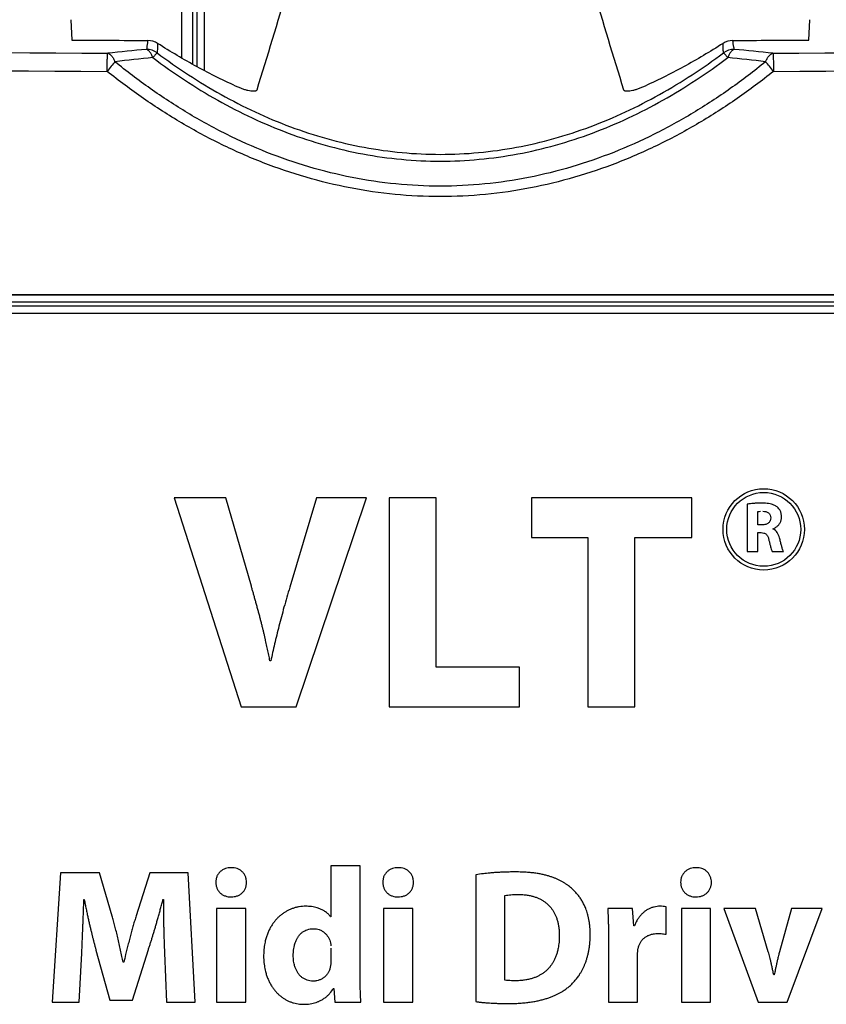
# Model space of a CAD drawing. Units: millimetres. Extents: x 0 to 1189, y 0 to 841.
# Drawn here: x 274 to 284, y 238 to 251 of the extents above; entities that cross this region are included whole.
import ezdxf

# ---------------------------------------------------------------- set-up
doc = ezdxf.new("R2010")
doc.units = ezdxf.units.MM
doc.header["$LTSCALE"] = 65.395
doc.layers.get('0').update_dxf_attribs({"linetype": 'CONTINUOUS'})
doc.layers.add('ROUNDS', color=7, linetype='CONTINUOUS')

msp = doc.modelspace()

# ---------------------------------------------------------------- linework, layer by layer
at = {"color": 9, "linetype": 'CONTINUOUS'}
for p, q in [((275.6962, 250.6548), (275.6962, 251.6003)), ((275.8462, 250.5694), (275.8462, 251.6003)), ((275.903, 250.5382), (275.903, 251.6011)), ((276.0029, 250.4845), (276.0029, 251.6003)), ((294.3169, 247.4503), (264.0703, 247.4503)), ((264.0561, 247.3039), (294.331, 247.3039)), ((294.3275, 247.3504), (264.0597, 247.3504)), ((264.0668, 247.2039), (294.3204, 247.2039))]:
    msp.add_line(p, q, dxfattribs=at)
at = {"color": 7, "linetype": 'CONTINUOUS'}
for p, q in [((264.0685, 247.4521), (294.3186, 247.4521)), ((264.0685, 247.2021), (294.3186, 247.2021)), ((276.2935, 244.7021), (275.5936, 244.7021)), ((275.5936, 244.7021), (276.4989, 241.8771)), ((276.6372, 243.5076), (276.2935, 244.7021)), ((277.5174, 244.7021), (277.157, 243.495)), ((277.245, 241.8771), (278.1964, 244.7021)), ((278.1964, 244.7021), (277.5174, 244.7021)), ((278.5024, 244.7021), (278.5024, 241.8771)), ((279.1395, 244.7021), (278.5024, 244.7021)), ((279.1395, 242.4136), (279.1395, 244.7021)), ((280.4263, 244.7021), (280.4263, 244.1656)), ((282.5974, 244.7021), (280.4263, 244.7021)), ((282.5974, 244.1656), (282.5974, 244.7021)), ((283.3436, 244.6175), (283.3436, 243.9771)), ((283.4892, 244.3388), (283.4892, 244.5172)), ((283.5471, 244.3388), (283.4892, 244.3388)), ((280.4263, 244.1656), (281.1891, 244.1656)), ((281.1891, 244.1656), (281.1891, 241.8771)), ((281.8262, 241.8771), (281.8262, 244.1656)), ((281.8262, 244.1656), (282.5974, 244.1656)), ((283.4892, 243.9771), (283.4892, 244.2327)), ((283.4892, 244.2327), (283.5326, 244.2327)), ((283.6956, 244.2819), (283.6956, 244.2899)), ((283.3436, 243.9771), (283.4892, 243.9771)), ((283.684, 243.9771), (283.8345, 243.9771)), ((276.9013, 242.4975), (276.8887, 242.4975)), ((280.2628, 242.4136), (279.1395, 242.4136)), ((280.2628, 241.8771), (280.2628, 242.4136)), ((276.4989, 241.8771), (277.245, 241.8771)), ((278.5024, 241.8771), (280.2628, 241.8771)), ((281.1891, 241.8771), (281.8262, 241.8771)), ((274.0552, 239.6271), (273.9436, 237.8771)), ((274.5823, 239.6271), (274.0552, 239.6271)), ((274.7537, 239.0429), (274.5823, 239.6271)), ((275.2626, 239.6271), (275.0782, 239.0455)), ((275.7819, 239.6271), (275.2626, 239.6271)), ((275.8753, 237.8771), (275.7819, 239.6271)), ((277.7136, 239.7232), (277.7136, 239.0325)), ((278.1083, 239.7232), (277.7136, 239.7232)), ((278.1083, 238.2562), (278.1083, 239.7232)), ((279.6739, 239.6012), (279.6739, 237.8849)), ((274.372, 239.2662), (274.3772, 239.2662)), ((275.4417, 239.2662), (275.4469, 239.2662)), ((276.3609, 239.3026), (276.3635, 239.3026)), ((278.6198, 239.3026), (278.6224, 239.3026)), ((280.0686, 238.1757), (280.0686, 239.3207)), ((282.6494, 239.3026), (282.652, 239.3026)), ((276.1661, 239.1468), (276.1661, 237.8771)), ((276.5608, 239.1468), (276.1661, 239.1468)), ((276.5608, 237.8771), (276.5608, 239.1468)), ((278.425, 239.1468), (278.425, 237.8771)), ((278.8197, 239.1468), (278.425, 239.1468)), ((278.8197, 237.8771), (278.8197, 239.1468)), ((281.7952, 239.1468), (281.4577, 239.1468)), ((281.8108, 238.9105), (281.7952, 239.1468)), ((282.247, 238.7963), (282.247, 239.1676)), ((282.4547, 239.1468), (282.4547, 237.8771)), ((282.8494, 239.1468), (282.4547, 239.1468)), ((282.8494, 237.8771), (282.8494, 239.1468)), ((283.4595, 239.1468), (283.0311, 239.1468)), ((283.0311, 239.1468), (283.4933, 237.8771)), ((283.6309, 238.5574), (283.4595, 239.1468)), ((283.9451, 239.1468), (283.7815, 238.5574)), ((283.8879, 237.8771), (284.3605, 239.1468)), ((284.3605, 239.1468), (283.9451, 239.1468)), ((277.7136, 239.0325), (277.7084, 239.0325)), ((281.8212, 238.9105), (281.8108, 238.9105)), ((281.4681, 238.7288), (281.4681, 237.8771)), ((274.5356, 238.5834), (274.7225, 237.9057)), ((275.0315, 237.9057), (275.2444, 238.5885)), ((277.7136, 238.6067), (277.7136, 238.4406)), ((274.3097, 237.8771), (274.3434, 238.5418)), ((275.4625, 238.547), (275.4911, 237.8771)), ((281.8627, 237.8771), (281.8627, 238.5184)), ((274.9121, 238.4172), (274.9017, 238.4172)), ((283.7114, 238.2484), (283.7036, 238.2484)), ((277.7448, 238.0615), (277.7526, 238.0615)), ((277.7526, 238.0615), (277.7681, 237.8771)), ((274.7225, 237.9057), (275.0315, 237.9057)), ((273.9436, 237.8771), (274.3097, 237.8771)), ((275.4911, 237.8771), (275.8753, 237.8771)), ((276.1661, 237.8771), (276.5608, 237.8771)), ((277.7681, 237.8771), (278.1187, 237.8771)), ((278.425, 237.8771), (278.8197, 237.8771)), ((281.4681, 237.8771), (281.8627, 237.8771)), ((282.4547, 237.8771), (282.8494, 237.8771)), ((283.4933, 237.8771), (283.8879, 237.8771))]:
    msp.add_line(p, q, dxfattribs=at)
for radius in [0.55, 0.5]:
    msp.add_circle((283.5686, 244.2771), radius, dxfattribs=at)
for points, knots in [([(283.5394, 244.6319), (283.5198, 244.6319), (283.4831, 244.6313), (283.4329, 244.6285), (283.3871, 244.6242), (283.3585, 244.6202), (283.3436, 244.6175)], [0, 0, 0, 0, 0.2989988, 0.5596399, 0.7678065, 1, 1, 1, 1]), ([(283.7499, 244.5803), (283.74, 244.5882), (283.7159, 244.6033), (283.6764, 244.6178), (283.6347, 244.6263), (283.5895, 244.6311), (283.5577, 244.6319), (283.5394, 244.6319)], [0, 0, 0, 0, 0.1729088, 0.382774, 0.5679267, 0.7508063, 1, 1, 1, 1]), ([(283.8103, 244.4439), (283.8103, 244.458), (283.808, 244.4858), (283.7927, 244.5352), (283.7683, 244.5656), (283.7499, 244.5803)], [0, 0, 0, 0, 0.2746706, 0.5406809, 1, 1, 1, 1]), ([(283.6638, 244.4323), (283.6638, 244.4195), (283.6592, 244.3935), (283.6339, 244.3609), (283.5939, 244.342), (283.5633, 244.3388), (283.5471, 244.3388)], [0, 0, 0, 0, 0.2288695, 0.4566471, 0.7099742, 1, 1, 1, 1]), ([(283.5557, 244.522), (283.5699, 244.522), (283.5975, 244.5194), (283.6475, 244.4989), (283.6637, 244.4569), (283.6638, 244.4323)], [0, 0, 0, 0, 0.2714, 0.5283012, 1, 1, 1, 1]), ([(283.6956, 244.2848), (283.7093, 244.2897), (283.7339, 244.3026), (283.7661, 244.3298), (283.791, 244.3631), (283.8069, 244.4024), (283.8103, 244.43), (283.8103, 244.4439)], [0, 0, 0, 0, 0.2093666, 0.3960191, 0.6035388, 0.8006498, 1, 1, 1, 1]), ([(283.5326, 244.2327), (283.5455, 244.2325), (283.5716, 244.2308), (283.6089, 244.2102), (283.629, 244.1711), (283.6366, 244.143), (283.6399, 244.1286)], [0, 0, 0, 0, 0.2329735, 0.4686977, 0.7327942, 1, 1, 1, 1]), ([(283.7823, 244.1613), (283.7788, 244.174), (283.7706, 244.1995), (283.7484, 244.2455), (283.7182, 244.2727), (283.6956, 244.2819)], [0, 0, 0, 0, 0.2586061, 0.5223633, 1, 1, 1, 1]), ([(283.8345, 243.9771), (283.8279, 243.9902), (283.8202, 244.0184), (283.8079, 244.0628), (283.7958, 244.1106), (283.787, 244.1443), (283.7823, 244.1613)], [0, 0, 0, 0, 0.2286367, 0.4537527, 0.7243253, 1, 1, 1, 1]), ([(283.6399, 244.1286), (283.6431, 244.114), (283.65, 244.0849), (283.6637, 244.0342), (283.6739, 243.9975), (283.684, 243.9771)], [0, 0, 0, 0, 0.2836561, 0.5681901, 1, 1, 1, 1]), ([(276.8887, 242.4975), (276.8862, 242.5105), (276.8812, 242.5365), (276.8735, 242.5755), (276.8655, 242.6146), (276.8573, 242.6537), (276.8488, 242.6932), (276.84, 242.7332), (276.8308, 242.7742), (276.8211, 242.8163), (276.8108, 242.8598), (276.8, 242.9049), (276.7885, 242.9518), (276.7762, 243.0005), (276.7633, 243.0508), (276.7499, 243.1022), (276.736, 243.1544), (276.7218, 243.2071), (276.7073, 243.2596), (276.6929, 243.3117), (276.6785, 243.3628), (276.6645, 243.4124), (276.6508, 243.4605), (276.6417, 243.492), (276.6372, 243.5076)], [0, 0, 0, 0, 0.0381335, 0.0764024, 0.1147103, 0.152935, 0.19152, 0.2309577, 0.2711716, 0.3125475, 0.3554574, 0.3999151, 0.4460981, 0.4944829, 0.5446187, 0.5956163, 0.6477224, 0.7003032, 0.7526019, 0.8047922, 0.8560165, 0.9054312, 0.9534137, 1, 1, 1, 1]), ([(277.157, 243.495), (277.1433, 243.4491), (277.1168, 243.3588), (277.079, 243.2249), (277.0437, 243.095), (277.0108, 242.9689), (276.9803, 242.8463), (276.9519, 242.7271), (276.9256, 242.6113), (276.9092, 242.535), (276.9013, 242.4975)], [0, 0, 0, 0, 0.1394061, 0.2743351, 0.4049526, 0.5314587, 0.6540321, 0.7728528, 0.8881212, 1, 1, 1, 1]), ([(276.3661, 239.6972), (276.352, 239.6972), (276.3252, 239.6952), (276.2855, 239.6856), (276.2488, 239.6691), (276.2162, 239.6452), (276.1901, 239.6158), (276.1707, 239.5813), (276.1584, 239.5422), (276.1558, 239.5143), (276.1557, 239.4999)], [0, 0, 0, 0, 0.1304476, 0.2484955, 0.3787617, 0.501512, 0.6211146, 0.7414977, 0.8664638, 1, 1, 1, 1]), ([(276.5725, 239.4999), (276.5723, 239.5127), (276.5699, 239.5398), (276.5587, 239.5789), (276.5396, 239.6148), (276.514, 239.6448), (276.4821, 239.6689), (276.4334, 239.6914), (276.3926, 239.6972), (276.3661, 239.6972)], [0, 0, 0, 0, 0.1208064, 0.2541197, 0.3789248, 0.4998374, 0.6219054, 0.7508846, 1, 1, 1, 1]), ([(278.625, 239.6972), (278.6109, 239.6972), (278.5841, 239.6952), (278.5444, 239.6856), (278.5077, 239.6691), (278.4751, 239.6452), (278.449, 239.6158), (278.4296, 239.5814), (278.4173, 239.5422), (278.4147, 239.5143), (278.4146, 239.4999)], [0, 0, 0, 0, 0.1304334, 0.2484695, 0.3787264, 0.5014728, 0.6210772, 0.7414676, 0.8664463, 1, 1, 1, 1]), ([(278.8314, 239.4999), (278.8312, 239.5127), (278.8288, 239.5398), (278.8176, 239.5789), (278.7985, 239.6148), (278.7729, 239.6449), (278.741, 239.6689), (278.6923, 239.6914), (278.6515, 239.6972), (278.625, 239.6972)], [0, 0, 0, 0, 0.1208183, 0.2541422, 0.3789536, 0.4998684, 0.6219344, 0.7509071, 1, 1, 1, 1]), ([(280.2062, 239.6401), (280.1848, 239.6401), (280.1426, 239.6398), (280.0807, 239.6385), (280.0215, 239.6363), (279.9654, 239.6334), (279.9128, 239.6299), (279.8639, 239.6259), (279.8189, 239.6215), (279.7558, 239.6142), (279.7079, 239.6073), (279.6739, 239.6012)], [0, 0, 0, 0, 0.1203468, 0.2365188, 0.3477305, 0.453123, 0.5519036, 0.6436733, 0.7283545, 0.8060321, 1, 1, 1, 1]), ([(280.9257, 239.4536), (280.9154, 239.4612), (280.8946, 239.476), (280.8623, 239.4967), (280.8288, 239.5159), (280.7938, 239.5337), (280.7571, 239.5503), (280.7181, 239.5657), (280.6765, 239.58), (280.6317, 239.5931), (280.5831, 239.605), (280.53, 239.6155), (280.4713, 239.6246), (280.4058, 239.632), (280.3464, 239.6363), (280.2943, 239.6387), (280.2512, 239.6399), (280.2215, 239.6401), (280.2062, 239.6401)], [0, 0, 0, 0, 0.050769, 0.1012699, 0.1520689, 0.2037251, 0.2568137, 0.3119484, 0.3698067, 0.431158, 0.4968993, 0.5681005, 0.6460633, 0.7324127, 0.8291845, 0.8823073, 0.9391153, 1, 1, 1, 1]), ([(282.6546, 239.6972), (282.6406, 239.6972), (282.6138, 239.6952), (282.574, 239.6856), (282.5374, 239.6691), (282.5048, 239.6452), (282.4787, 239.6158), (282.4593, 239.5813), (282.447, 239.5422), (282.4443, 239.5143), (282.4443, 239.4999)], [0, 0, 0, 0, 0.1304541, 0.2485051, 0.378772, 0.5015211, 0.6211215, 0.7415022, 0.866466, 1, 1, 1, 1]), ([(282.8611, 239.4999), (282.8609, 239.5127), (282.8584, 239.5398), (282.8473, 239.5789), (282.8282, 239.6148), (282.8025, 239.6448), (282.7707, 239.6689), (282.722, 239.6914), (282.6812, 239.6972), (282.6546, 239.6972)], [0, 0, 0, 0, 0.1207938, 0.2540966, 0.3788964, 0.4998086, 0.6218804, 0.7508668, 1, 1, 1, 1]), ([(276.1557, 239.4999), (276.1558, 239.4856), (276.1585, 239.4577), (276.1707, 239.4183), (276.1902, 239.3835), (276.2162, 239.354), (276.2483, 239.3302), (276.2959, 239.3084), (276.3355, 239.3026), (276.3609, 239.3026)], [0, 0, 0, 0, 0.1349453, 0.2629065, 0.3864623, 0.5083079, 0.6316003, 0.7602494, 1, 1, 1, 1]), ([(276.3635, 239.3026), (276.3776, 239.3026), (276.4045, 239.3046), (276.4444, 239.3143), (276.481, 239.3309), (276.5134, 239.3548), (276.5393, 239.3843), (276.5584, 239.4188), (276.5703, 239.4579), (276.5727, 239.4857), (276.5725, 239.4999)], [0, 0, 0, 0, 0.1317578, 0.2501505, 0.3802867, 0.502835, 0.6224093, 0.742876, 0.8676522, 1, 1, 1, 1]), ([(278.4146, 239.4999), (278.4147, 239.4856), (278.4174, 239.4576), (278.4296, 239.4183), (278.4491, 239.3835), (278.4751, 239.354), (278.5072, 239.3302), (278.5548, 239.3084), (278.5944, 239.3026), (278.6198, 239.3026)], [0, 0, 0, 0, 0.1349632, 0.2629377, 0.3865011, 0.5083481, 0.6316362, 0.7602756, 1, 1, 1, 1]), ([(278.6224, 239.3026), (278.6365, 239.3026), (278.6634, 239.3046), (278.7033, 239.3143), (278.7399, 239.3309), (278.7723, 239.3548), (278.7982, 239.3843), (278.8173, 239.4188), (278.8292, 239.4579), (278.8316, 239.4857), (278.8314, 239.4999)], [0, 0, 0, 0, 0.1317439, 0.2501271, 0.3802567, 0.5028032, 0.6223798, 0.7428529, 0.8676391, 1, 1, 1, 1]), ([(282.4443, 239.4999), (282.4443, 239.4856), (282.447, 239.4577), (282.4593, 239.4183), (282.4788, 239.3835), (282.5048, 239.354), (282.5368, 239.3302), (282.5845, 239.3084), (282.624, 239.3026), (282.6494, 239.3026)], [0, 0, 0, 0, 0.1349427, 0.2629015, 0.386455, 0.5082987, 0.6315904, 0.7602405, 1, 1, 1, 1]), ([(282.652, 239.3026), (282.6662, 239.3026), (282.6931, 239.3046), (282.733, 239.3143), (282.7696, 239.3309), (282.8019, 239.3548), (282.8278, 239.3843), (282.847, 239.4188), (282.8588, 239.4579), (282.8612, 239.4857), (282.8611, 239.4999)], [0, 0, 0, 0, 0.1317668, 0.2501674, 0.3803106, 0.5028626, 0.6224364, 0.7428982, 0.8676651, 1, 1, 1, 1]), ([(281.2214, 238.7937), (281.2214, 238.8116), (281.2207, 238.8463), (281.2174, 238.8968), (281.2121, 238.9443), (281.205, 238.989), (281.1962, 239.0313), (281.1859, 239.0713), (281.1742, 239.1093), (281.1589, 239.1511), (281.1393, 239.1962), (281.114, 239.2439), (281.0858, 239.2887), (281.0545, 239.3308), (281.02, 239.3704), (280.9777, 239.4122), (280.9452, 239.439), (280.9257, 239.4536)], [0, 0, 0, 0, 0.0714357, 0.1385852, 0.2019809, 0.2621027, 0.319383, 0.3742145, 0.4269557, 0.4779364, 0.5517595, 0.6232549, 0.6933011, 0.7627265, 0.8323384, 0.9029359, 1, 1, 1, 1]), ([(274.3434, 238.5418), (274.3445, 238.564), (274.3466, 238.6085), (274.3495, 238.6753), (274.3525, 238.7443), (274.355, 238.8052), (274.3572, 238.8593), (274.359, 238.906), (274.361, 238.9575), (274.3631, 239.0136), (274.3653, 239.0738), (274.3676, 239.1367), (274.3698, 239.2012), (274.3713, 239.2445), (274.372, 239.2662)], [0, 0, 0, 0, 0.092117, 0.1843032, 0.2764751, 0.3781609, 0.4363227, 0.5006062, 0.5715858, 0.649458, 0.7330837, 0.8206024, 0.9101575, 1, 1, 1, 1]), ([(274.3772, 239.2662), (274.3813, 239.2448), (274.3895, 239.2025), (274.4022, 239.1402), (274.4148, 239.0802), (274.4273, 239.0229), (274.4394, 238.9686), (274.451, 238.9178), (274.4621, 238.8705), (274.4727, 238.8266), (274.4829, 238.7851), (274.493, 238.7446), (274.5033, 238.7042), (274.5138, 238.6638), (274.5246, 238.6235), (274.5319, 238.5967), (274.5356, 238.5834)], [0, 0, 0, 0, 0.0934094, 0.1842563, 0.2719472, 0.3558435, 0.4353198, 0.5098681, 0.5789626, 0.6428092, 0.7030638, 0.7621177, 0.8214682, 0.8811093, 0.9407122, 1, 1, 1, 1]), ([(275.2444, 238.5885), (275.2494, 238.6039), (275.2595, 238.6348), (275.2743, 238.6812), (275.2889, 238.7277), (275.3032, 238.774), (275.3173, 238.8204), (275.3315, 238.8679), (275.3461, 238.9177), (275.3614, 238.9705), (275.3773, 239.0265), (275.3937, 239.0853), (275.4101, 239.1456), (275.4262, 239.2061), (275.4366, 239.2463), (275.4417, 239.2662)], [0, 0, 0, 0, 0.0687092, 0.1379253, 0.2071553, 0.2757741, 0.3439317, 0.4133387, 0.486376, 0.5642569, 0.6470264, 0.7340209, 0.8234427, 0.9128348, 1, 1, 1, 1]), ([(275.4469, 239.2662), (275.4469, 239.2423), (275.447, 239.1963), (275.4475, 239.1298), (275.4481, 239.0682), (275.449, 239.0104), (275.4499, 238.9556), (275.451, 238.9033), (275.4522, 238.8538), (275.4534, 238.8071), (275.4547, 238.7627), (275.456, 238.7194), (275.4575, 238.6764), (275.459, 238.6332), (275.4607, 238.5901), (275.4619, 238.5613), (275.4625, 238.547)], [0, 0, 0, 0, 0.0998747, 0.1918167, 0.2770709, 0.3569719, 0.4328456, 0.5056281, 0.5748115, 0.6394794, 0.700459, 0.7600675, 0.8198937, 0.8800504, 0.9401808, 1, 1, 1, 1]), ([(280.0686, 239.3207), (280.0813, 239.3237), (280.1079, 239.3282), (280.1498, 239.3328), (280.1967, 239.3357), (280.2298, 239.3363), (280.2477, 239.3363)], [0, 0, 0, 0, 0.2181245, 0.447864, 0.7015137, 1, 1, 1, 1]), ([(280.2477, 239.3363), (280.2619, 239.3363), (280.2892, 239.3357), (280.3348, 239.3324), (280.3828, 239.326), (280.4324, 239.3153), (280.4774, 239.3019), (280.5184, 239.2859), (280.5557, 239.2676), (280.5898, 239.2472), (280.6244, 239.2222), (280.6589, 239.1914), (280.6896, 239.1569), (280.7146, 239.1225), (280.7349, 239.0885), (280.7531, 239.0514), (280.769, 239.0107), (280.7824, 238.9658), (280.793, 238.9163), (280.7995, 238.8682), (280.8027, 238.8225), (280.8034, 238.7949), (280.8034, 238.7807)], [0, 0, 0, 0, 0.0474147, 0.091788, 0.1533476, 0.209805, 0.2620673, 0.3109436, 0.3571674, 0.4014037, 0.4442707, 0.5002864, 0.5562376, 0.5989752, 0.6430216, 0.6890106, 0.7376331, 0.7896643, 0.8459787, 0.907584, 0.952165, 1, 1, 1, 1]), ([(277.3735, 239.1753), (277.3586, 239.1753), (277.3291, 239.1742), (277.2853, 239.1688), (277.2424, 239.16), (277.2007, 239.1478), (277.1603, 239.1322), (277.1212, 239.1134), (277.0836, 239.0913), (277.0476, 239.066), (277.0134, 239.0376), (276.9811, 239.0059), (276.9508, 238.9711), (276.9227, 238.933), (276.897, 238.8916), (276.8739, 238.8468), (276.8535, 238.7985), (276.836, 238.7466), (276.8236, 238.6975), (276.815, 238.652), (276.8093, 238.6109), (276.8047, 238.5602), (276.8035, 238.523), (276.8036, 238.5003)], [0, 0, 0, 0, 0.0451199, 0.0896816, 0.1338379, 0.1777356, 0.2215238, 0.2653513, 0.3093758, 0.3537609, 0.3986844, 0.4443369, 0.4909276, 0.5386862, 0.5878653, 0.6387463, 0.6916395, 0.7468934, 0.8048939, 0.8453044, 0.8872688, 0.9309391, 1, 1, 1, 1]), ([(277.7084, 239.0325), (277.7011, 239.0435), (277.6839, 239.0651), (277.6516, 239.0946), (277.6144, 239.1193), (277.573, 239.1395), (277.5325, 239.1539), (277.4911, 239.1643), (277.4391, 239.173), (277.3993, 239.1753), (277.3735, 239.1753)], [0, 0, 0, 0, 0.1042955, 0.2181468, 0.3448213, 0.4576367, 0.5824096, 0.6848184, 0.7955036, 1, 1, 1, 1]), ([(281.4577, 239.1468), (281.4587, 239.1318), (281.4607, 239.1018), (281.4629, 239.0567), (281.4647, 239.0092), (281.4661, 238.9559), (281.4672, 238.8958), (281.4679, 238.819), (281.4681, 238.7629), (281.4681, 238.7288)], [0, 0, 0, 0, 0.1077067, 0.2155087, 0.3240065, 0.4487015, 0.5975855, 0.7552419, 1, 1, 1, 1]), ([(282.1639, 239.1753), (282.1511, 239.1753), (282.1248, 239.1737), (282.0853, 239.1663), (282.0457, 239.1538), (282.0072, 239.1364), (281.9705, 239.1143), (281.9362, 239.0876), (281.9046, 239.0564), (281.8761, 239.0207), (281.8462, 238.9727), (281.8296, 238.9346), (281.8212, 238.9105)], [0, 0, 0, 0, 0.0830932, 0.1704227, 0.2604293, 0.3519719, 0.4445167, 0.5381493, 0.6334981, 0.7316503, 0.834101, 1, 1, 1, 1]), ([(282.247, 239.1676), (282.2343, 239.1699), (282.2067, 239.1745), (282.1788, 239.1753), (282.1639, 239.1753)], [0, 0, 0, 0, 0.4648919, 1, 1, 1, 1]), ([(274.9017, 238.4172), (274.8966, 238.4441), (274.8859, 238.4987), (274.8688, 238.5816), (274.8505, 238.6655), (274.8313, 238.7488), (274.8116, 238.8297), (274.7919, 238.9063), (274.7727, 238.9769), (274.7599, 239.0218), (274.7537, 239.0429)], [0, 0, 0, 0, 0.1275522, 0.2598911, 0.3944705, 0.5282881, 0.6585688, 0.7825415, 0.8972036, 1, 1, 1, 1]), ([(275.0782, 239.0455), (275.0717, 239.0242), (275.0589, 238.9816), (275.04, 238.9164), (275.0211, 238.8489), (275.0018, 238.7783), (274.9859, 238.7177), (274.9731, 238.6683), (274.9637, 238.6312), (274.9516, 238.5827), (274.9341, 238.5115), (274.9202, 238.4524), (274.9121, 238.4172)], [0, 0, 0, 0, 0.1027682, 0.2053934, 0.3131964, 0.4262901, 0.5432595, 0.6024558, 0.6615034, 0.7199332, 0.8332686, 1, 1, 1, 1]), ([(277.2047, 238.5107), (277.2047, 238.5268), (277.2058, 238.5579), (277.211, 238.6023), (277.2197, 238.6462), (277.2324, 238.6886), (277.2496, 238.7285), (277.2706, 238.7645), (277.2958, 238.7964), (277.3257, 238.8237), (277.3583, 238.8447), (277.3942, 238.8599), (277.4342, 238.8695), (277.4625, 238.8716), (277.4773, 238.8716)], [0, 0, 0, 0, 0.0955407, 0.1833962, 0.2636253, 0.3595003, 0.4442891, 0.5200227, 0.6051137, 0.6832496, 0.7581013, 0.8332415, 0.9124294, 1, 1, 1, 1]), ([(277.4773, 238.8716), (277.4909, 238.8716), (277.5172, 238.8695), (277.5575, 238.8594), (277.5967, 238.8414), (277.6317, 238.8156), (277.6602, 238.785), (277.6891, 238.7415), (277.703, 238.7043), (277.7085, 238.6794)], [0, 0, 0, 0, 0.124665, 0.2426316, 0.3807943, 0.5203083, 0.6403649, 0.7650272, 1, 1, 1, 1]), ([(280.8034, 238.7807), (280.8034, 238.7646), (280.8027, 238.7337), (280.7997, 238.6891), (280.7949, 238.6478), (280.7876, 238.6037), (280.777, 238.5576), (280.7622, 238.5101), (280.7449, 238.4672), (280.7255, 238.4282), (280.704, 238.3927), (280.6804, 238.3602), (280.6547, 238.3305), (280.6268, 238.3033), (280.5965, 238.2784), (280.5636, 238.2557), (280.5278, 238.2352), (280.4887, 238.217), (280.4459, 238.201), (280.3988, 238.1877), (280.347, 238.1772), (280.297, 238.171), (280.2494, 238.168), (280.2209, 238.1675), (280.2062, 238.1676)], [0, 0, 0, 0, 0.0492982, 0.0949603, 0.1374322, 0.177112, 0.2321581, 0.2827665, 0.3298428, 0.3741712, 0.4164475, 0.4572965, 0.4972967, 0.5369959, 0.5769289, 0.6176343, 0.6596674, 0.7036191, 0.7501263, 0.7998918, 0.8536925, 0.9123986, 0.9547392, 1, 1, 1, 1]), ([(280.932, 238.0863), (280.9459, 238.098), (280.9729, 238.1226), (281.0107, 238.1625), (281.0459, 238.2056), (281.0746, 238.2466), (281.0979, 238.2846), (281.1166, 238.3188), (281.1341, 238.3546), (281.1502, 238.3921), (281.1649, 238.4313), (281.1781, 238.4724), (281.1898, 238.5155), (281.1999, 238.5607), (281.2082, 238.6082), (281.2147, 238.6581), (281.22, 238.7202), (281.2214, 238.7657), (281.2214, 238.7937)], [0, 0, 0, 0, 0.0691259, 0.138629, 0.2088583, 0.2802253, 0.3286718, 0.3779873, 0.4283393, 0.4799092, 0.5328927, 0.5875019, 0.6439663, 0.7025352, 0.7634796, 0.827095, 0.8937032, 1, 1, 1, 1]), ([(281.8707, 238.6067), (281.8736, 238.6209), (281.8813, 238.6478), (281.8996, 238.6868), (281.9249, 238.7224), (281.9566, 238.7519), (281.9921, 238.7745), (282.0314, 238.7912), (282.0814, 238.8038), (282.1188, 238.8066), (282.1405, 238.8067)], [0, 0, 0, 0, 0.1189669, 0.2278496, 0.3513892, 0.4738351, 0.5800495, 0.6945282, 0.8220323, 1, 1, 1, 1]), ([(282.1405, 238.8067), (282.1539, 238.8067), (282.1896, 238.8054), (282.225, 238.8), (282.247, 238.7963)], [0, 0, 0, 0, 0.374308, 1, 1, 1, 1]), ([(281.8627, 238.5184), (281.8627, 238.5336), (281.8637, 238.5631), (281.8677, 238.5925), (281.8707, 238.6067)], [0, 0, 0, 0, 0.5109705, 1, 1, 1, 1]), ([(276.8036, 238.5003), (276.8037, 238.4853), (276.8044, 238.456), (276.8076, 238.413), (276.8127, 238.3716), (276.8195, 238.332), (276.8293, 238.2881), (276.8431, 238.2406), (276.8619, 238.1905), (276.8835, 238.144), (276.9077, 238.101), (276.9343, 238.0616), (276.9629, 238.0257), (276.9935, 237.9932), (277.0258, 237.964), (277.0597, 237.9381), (277.095, 237.9155), (277.1317, 237.8961), (277.1697, 237.88), (277.2089, 237.867), (277.2493, 237.8574), (277.2955, 237.8503), (277.3285, 237.8486), (277.3475, 237.8486)], [0, 0, 0, 0, 0.0472451, 0.0927589, 0.136656, 0.1790438, 0.2200231, 0.2790498, 0.3354201, 0.3894125, 0.4412887, 0.4912969, 0.5396758, 0.5866573, 0.6324693, 0.6773384, 0.721492, 0.7651605, 0.8085797, 0.8519931, 0.8956537, 0.9398276, 1, 1, 1, 1]), ([(277.4747, 238.1627), (277.4599, 238.1627), (277.4314, 238.1649), (277.3908, 238.1748), (277.3542, 238.1907), (277.3208, 238.2125), (277.2905, 238.2407), (277.2653, 238.2733), (277.2447, 238.3097), (277.2283, 238.3497), (277.2165, 238.3919), (277.207, 238.4461), (277.2047, 238.4851), (277.2047, 238.5107)], [0, 0, 0, 0, 0.0899584, 0.1727613, 0.2520762, 0.3312221, 0.4134288, 0.5020481, 0.5800295, 0.6665006, 0.7636999, 0.8450993, 1, 1, 1, 1]), ([(277.7136, 238.4406), (277.7136, 238.4255), (277.7124, 238.3959), (277.7086, 238.3665), (277.7056, 238.3523)], [0, 0, 0, 0, 0.5099101, 1, 1, 1, 1]), ([(283.7036, 238.2484), (283.6998, 238.2671), (283.6924, 238.303), (283.6814, 238.3547), (283.6709, 238.4022), (283.6606, 238.4458), (283.6478, 238.4972), (283.6377, 238.534), (283.6309, 238.5574)], [0, 0, 0, 0, 0.1804334, 0.3465018, 0.4992101, 0.639805, 0.7693451, 1, 1, 1, 1]), ([(283.7815, 238.5574), (283.7771, 238.5406), (283.768, 238.5051), (283.7559, 238.4552), (283.7448, 238.4069), (283.7348, 238.3616), (283.7235, 238.3085), (283.7158, 238.2706), (283.7114, 238.2484)], [0, 0, 0, 0, 0.1641639, 0.3472944, 0.4858483, 0.6334962, 0.7859773, 1, 1, 1, 1]), ([(277.7056, 238.3523), (277.7028, 238.3389), (277.6952, 238.3127), (277.6776, 238.2764), (277.6548, 238.2442), (277.6272, 238.2166), (277.5956, 238.1942), (277.5605, 238.1773), (277.52, 238.1656), (277.4908, 238.1627), (277.4747, 238.1627)], [0, 0, 0, 0, 0.1273819, 0.2509944, 0.3721643, 0.4918458, 0.6108502, 0.7300902, 0.850802, 1, 1, 1, 1]), ([(278.1187, 237.8771), (278.1178, 237.8909), (278.1163, 237.9186), (278.1144, 237.9627), (278.1127, 238.0059), (278.1113, 238.051), (278.11, 238.0994), (278.1087, 238.1688), (278.1083, 238.2224), (278.1083, 238.2562)], [0, 0, 0, 0, 0.1094978, 0.2188437, 0.3493809, 0.4512724, 0.5758662, 0.7327983, 1, 1, 1, 1]), ([(280.2062, 238.1676), (280.1896, 238.1677), (280.1576, 238.1679), (280.1116, 238.1695), (280.0822, 238.1726), (280.0686, 238.1757)], [0, 0, 0, 0, 0.3597486, 0.6966432, 1, 1, 1, 1]), ([(277.3475, 237.8486), (277.362, 237.8486), (277.3907, 237.8497), (277.4329, 237.8547), (277.4736, 237.863), (277.5123, 237.8741), (277.5526, 237.8894), (277.5935, 237.9096), (277.6339, 237.9356), (277.6697, 237.9649), (277.7088, 238.0053), (277.7323, 238.039), (277.7448, 238.0615)], [0, 0, 0, 0, 0.0919795, 0.1820908, 0.2698864, 0.3550622, 0.4374656, 0.5430437, 0.6441551, 0.7415971, 0.8364489, 1, 1, 1, 1]), ([(280.1231, 237.859), (280.1375, 237.859), (280.1659, 237.8592), (280.2076, 237.8603), (280.2477, 237.8622), (280.2982, 237.8655), (280.3579, 237.871), (280.4253, 237.88), (280.4877, 237.8909), (280.5453, 237.9034), (280.5986, 237.9174), (280.6478, 237.9326), (280.6934, 237.9488), (280.7356, 237.9661), (280.7747, 237.9842), (280.8109, 238.0032), (280.8498, 238.0259), (280.8904, 238.053), (280.9187, 238.075), (280.932, 238.0863)], [0, 0, 0, 0, 0.0505301, 0.099187, 0.1460412, 0.1911616, 0.27648, 0.3557017, 0.4293666, 0.497992, 0.5620673, 0.6220521, 0.6783747, 0.7314327, 0.7815942, 0.8291993, 0.8745628, 0.9390285, 1, 1, 1, 1]), ([(279.6739, 237.8849), (279.6897, 237.8828), (279.7213, 237.8789), (279.7705, 237.8738), (279.8167, 237.8699), (279.8627, 237.8666), (279.911, 237.8639), (279.9711, 237.8613), (280.0291, 237.8598), (280.0813, 237.8591), (280.109, 237.859), (280.1231, 237.859)], [0, 0, 0, 0, 0.1060566, 0.2122792, 0.3294061, 0.4150845, 0.5192684, 0.6521963, 0.8156335, 0.9060591, 1, 1, 1, 1])]:
    msp.add_open_spline(points, degree=3, knots=knots, dxfattribs=at)
for points in [[(283.4892, 244.5172), (283.5015, 244.5205), (283.5144, 244.5215), (283.5271, 244.5215)], [(277.7085, 238.6794), (277.7114, 238.6661), (277.7132, 238.6525), (277.7132, 238.6389)]]:
    msp.add_open_spline(points, degree=3, dxfattribs=at)
at = {"layer": 'ROUNDS', "color": 7, "linetype": 'CONTINUOUS'}
for p, q in [((274.1949, 251.1759), (274.2085, 250.9005)), ((284.1787, 250.9005), (284.1923, 251.1759))]:
    msp.add_line(p, q, dxfattribs=at)
for centre, radius, start, end in [((220.1756, 267.9614), 59.2544, 342.585318, 343.971088), ((338.2116, 267.9614), 59.2544, 196.028912, 197.414682), ((275.2353, 250.6474), 0.2473, 57.15357, 89.67941), ((283.1519, 250.6474), 0.2473, 90.32059, 122.84643)]:
    msp.add_arc(centre, radius, start, end, dxfattribs=at)
at = {"layer": 'ROUNDS', "color": 9, "linetype": 'CONTINUOUS'}
for centre, radius, start, end in [((279.1594, 1037.965), 787.2554, 268.8579928, 269.6750222), ((279.2563, 1035.737), 785.0272, 270.3238183, 271.1431667), ((278.9034, 210.5632), 40.3791, 95.23673, 95.98348), ((275.2166, 250.5202), 0.2536, 54.76401, 89.70963), ((283.1705, 250.5202), 0.2536, 90.29037, 125.23599), ((279.5022, 210.7507), 40.1908, 84.01477, 84.76502), ((279.159, 1040.496), 790.0325, 268.8541533, 269.6756106), ((278.8405, 216.0201), 34.8229, 95.82734, 96.67507), ((279.5747, 216.2759), 34.5655, 83.32177, 84.17582), ((279.2572, 1038.2349), 787.7713, 270.3232106, 271.1470256)]:
    msp.add_arc(centre, radius, start, end, dxfattribs=at)
at = {"layer": 'ROUNDS', "color": 7, "linetype": 'CONTINUOUS'}
for start_param, end_param in [(-1.6067196, -1.5993084), (-1.5422843, -1.5348731)]:
    msp.add_ellipse((279.1936, 275.3589), major_axis=(138.8, 0), ratio=0.176327, start_param=start_param, end_param=end_param, dxfattribs=at)
at = {"layer": 'ROUNDS', "color": 9, "linetype": 'CONTINUOUS'}
for points, knots in [([(275.2366, 250.8947), (275.2353, 250.8846), (275.2297, 250.8442), (275.2232, 250.8039), (275.2179, 250.7738)], [0, 0, 0, 0, 0.2494388, 1, 1, 1, 1]), ([(275.3694, 250.8552), (275.3691, 250.8445), (275.3677, 250.8019), (275.3653, 250.7593), (275.3629, 250.7273)], [0, 0, 0, 0, 0.2496332, 1, 1, 1, 1]), ([(283.0242, 250.7273), (283.0235, 250.738), (283.0206, 250.7806), (283.0186, 250.8232), (283.0178, 250.8552)], [0, 0, 0, 0, 0.2503852, 1, 1, 1, 1]), ([(283.1692, 250.7738), (283.1675, 250.7839), (283.1607, 250.8241), (283.1545, 250.8644), (283.1505, 250.8947)], [0, 0, 0, 0, 0.2505612, 1, 1, 1, 1]), ([(274.6861, 250.4761), (274.6863, 250.5046), (274.6867, 250.5463), (274.6878, 250.5999), (274.6888, 250.6352), (274.6899, 250.6657), (274.6912, 250.6905), (274.6923, 250.7071), (274.6934, 250.717), (274.6939, 250.7208), (274.6942, 250.7223)], [0, 0, 0, 0, 0.3470158, 0.5073254, 0.6522432, 0.7773759, 0.8789371, 0.9538722, 0.9806341, 1, 1, 1, 1]), ([(274.6942, 250.7223), (274.7041, 250.7195), (274.7188, 250.7118), (274.7361, 250.6975), (274.754, 250.6785), (274.7744, 250.6485), (274.787, 250.6215), (274.7927, 250.6069)], [0, 0, 0, 0, 0.1984359, 0.309909, 0.4304357, 0.6985897, 1, 1, 1, 1]), ([(275.3049, 250.663), (275.2997, 250.6769), (275.2885, 250.7026), (275.2706, 250.7313), (275.2547, 250.7496), (275.2396, 250.7633), (275.2267, 250.7709), (275.2179, 250.7738)], [0, 0, 0, 0, 0.3076583, 0.5780051, 0.6980143, 0.8078815, 1, 1, 1, 1]), ([(275.3629, 250.7273), (275.3616, 250.7265), (275.3588, 250.7241), (275.354, 250.7195), (275.3482, 250.7135), (275.3383, 250.7027), (275.3236, 250.6858), (275.3115, 250.6712), (275.3049, 250.663)], [0, 0, 0, 0, 0.0539287, 0.1294733, 0.2263005, 0.343763, 0.6369371, 1, 1, 1, 1]), ([(275.3629, 250.7273), (275.501, 250.6244), (275.7835, 250.4265), (276.2258, 250.158), (276.6863, 249.9214), (277.1639, 249.7206), (277.6565, 249.5594), (278.1615, 249.4414), (278.6753, 249.3693), (279.1936, 249.345), (279.7119, 249.3693), (280.2256, 249.4414), (280.7306, 249.5594), (281.2233, 249.7206), (281.7009, 249.9214), (282.1614, 250.158), (282.6037, 250.4265), (282.8862, 250.6244), (283.0242, 250.7273)], [0, 0, 0, 0, 0.062401, 0.1248356, 0.1873025, 0.2497995, 0.312323, 0.3748685, 0.4374301, 0.5, 0.5625699, 0.6251314, 0.687677, 0.7502005, 0.8126975, 0.8751644, 0.937599, 1, 1, 1, 1]), ([(283.0823, 250.663), (283.0756, 250.6711), (283.0635, 250.6858), (283.0489, 250.7027), (283.039, 250.7135), (283.0331, 250.7195), (283.0284, 250.7241), (283.0255, 250.7265), (283.0242, 250.7273)], [0, 0, 0, 0, 0.3630629, 0.656237, 0.7736995, 0.8705267, 0.9460712, 1, 1, 1, 1]), ([(283.1692, 250.7738), (283.1604, 250.7709), (283.1475, 250.7633), (283.1325, 250.7496), (283.1166, 250.7313), (283.0986, 250.7026), (283.0874, 250.6769), (283.0823, 250.663)], [0, 0, 0, 0, 0.1921185, 0.3019857, 0.4219949, 0.6923417, 1, 1, 1, 1]), ([(283.5944, 250.6069), (283.6002, 250.6215), (283.6099, 250.6424), (283.6258, 250.6676), (283.6476, 250.6963), (283.6717, 250.7162), (283.693, 250.7223)], [0, 0, 0, 0, 0.3028141, 0.4421569, 0.572503, 1, 1, 1, 1]), ([(283.693, 250.7223), (283.6933, 250.7208), (283.6938, 250.717), (283.6948, 250.7071), (283.696, 250.6905), (283.6972, 250.6657), (283.6983, 250.6352), (283.6993, 250.5999), (283.7001, 250.5608), (283.7007, 250.5191), (283.701, 250.4906), (283.701, 250.4761)], [0, 0, 0, 0, 0.0193658, 0.0461278, 0.1210628, 0.2226238, 0.3477563, 0.4926739, 0.6529833, 0.8238204, 1, 1, 1, 1]), ([(274.7927, 250.6069), (274.7759, 250.5868), (274.7402, 250.5433), (274.7048, 250.4996), (274.6861, 250.4761)], [0, 0, 0, 0, 0.4664864, 1, 1, 1, 1]), ([(283.5944, 250.6069), (283.4392, 250.4804), (283.1204, 250.2376), (282.6175, 249.9082), (282.0908, 249.6182), (281.542, 249.3722), (280.9738, 249.1749), (280.3898, 249.0304), (279.7946, 248.9422), (279.1936, 248.9126), (278.5926, 248.9422), (277.9974, 249.0304), (277.4134, 249.1749), (276.8452, 249.3722), (276.2964, 249.6182), (275.7696, 249.9082), (275.2667, 250.2376), (274.9479, 250.4804), (274.7927, 250.6069)], [0, 0, 0, 0, 0.0624893, 0.1249822, 0.1874785, 0.2499781, 0.3124806, 0.3749855, 0.4374923, 0.5000002, 0.562508, 0.6250147, 0.6875197, 0.7500222, 0.8125217, 0.8750179, 0.9375107, 1, 1, 1, 1]), ([(275.3049, 250.663), (275.4447, 250.5575), (275.7309, 250.3551), (276.1796, 250.0808), (276.6471, 249.8394), (277.1321, 249.6349), (277.6325, 249.4709), (278.1454, 249.3509), (278.6672, 249.2777), (279.1936, 249.2531), (279.7199, 249.2777), (280.2417, 249.3509), (280.7546, 249.4709), (281.255, 249.6349), (281.74, 249.8394), (282.2076, 250.0808), (282.6563, 250.3551), (282.9425, 250.5575), (283.0823, 250.663)], [0, 0, 0, 0, 0.0624406, 0.1249012, 0.1873811, 0.2498793, 0.3123934, 0.3749207, 0.4374578, 0.5, 0.5625421, 0.6250793, 0.6876066, 0.7501207, 0.8126189, 0.8750988, 0.9375594, 1, 1, 1, 1]), ([(283.701, 250.4761), (283.6823, 250.4996), (283.647, 250.5434), (283.6112, 250.5868), (283.5944, 250.6069)], [0, 0, 0, 0, 0.5335136, 1, 1, 1, 1]), ([(283.701, 250.4761), (283.5413, 250.3485), (283.2132, 250.1036), (282.6966, 249.7717), (282.1563, 249.4798), (281.594, 249.2324), (281.0125, 249.0342), (280.4155, 248.8892), (279.8074, 248.8007), (279.1936, 248.7709), (278.5798, 248.8007), (277.9717, 248.8892), (277.3746, 249.0342), (276.7931, 249.2324), (276.2309, 249.4798), (275.6906, 249.7717), (275.1739, 250.1036), (274.8459, 250.3485), (274.6861, 250.4761)], [0, 0, 0, 0, 0.0624965, 0.1249939, 0.1874924, 0.249992, 0.3124928, 0.3749945, 0.437497, 0.5000002, 0.5625032, 0.6250057, 0.6875074, 0.7500082, 0.8125078, 0.8750062, 0.9375035, 1, 1, 1, 1])]:
    msp.add_open_spline(points, degree=3, knots=knots, dxfattribs=at)
at = {"layer": 'ROUNDS', "color": 7, "linetype": 'CONTINUOUS'}
for points, knots in [([(276.46, 250.2623), (276.2709, 250.3466), (275.8995, 250.5309), (275.5434, 250.743), (275.3694, 250.8552)], [0, 0, 0, 0, 0.5000039, 1, 1, 1, 1]), ([(283.0178, 250.8552), (282.8437, 250.743), (282.4877, 250.5309), (282.1163, 250.3466), (281.9272, 250.2623)], [0, 0, 0, 0, 0.4999961, 1, 1, 1, 1]), ([(276.7139, 250.2274), (276.7133, 250.2253), (276.711, 250.221), (276.7054, 250.2158), (276.6976, 250.2117), (276.6877, 250.2088), (276.6758, 250.207), (276.662, 250.2065), (276.6463, 250.2072), (276.6223, 250.2098), (276.5893, 250.2163), (276.5475, 250.2281), (276.5038, 250.2435), (276.4746, 250.2557), (276.46, 250.2623)], [0, 0, 0, 0, 0.0251229, 0.0524513, 0.084224, 0.1218913, 0.1662137, 0.2174476, 0.2754826, 0.3399344, 0.4855659, 0.648399, 0.8218817, 1, 1, 1, 1]), ([(281.9272, 250.2623), (281.9126, 250.2557), (281.8833, 250.2435), (281.8396, 250.2281), (281.7978, 250.2163), (281.7648, 250.2098), (281.7408, 250.2072), (281.7252, 250.2065), (281.7114, 250.207), (281.6995, 250.2088), (281.6896, 250.2117), (281.6818, 250.2158), (281.6762, 250.221), (281.6739, 250.2253), (281.6732, 250.2274)], [0, 0, 0, 0, 0.1781183, 0.351601, 0.5144341, 0.6600656, 0.7245174, 0.7825524, 0.8337863, 0.8781087, 0.915776, 0.9475487, 0.9748771, 1, 1, 1, 1])]:
    msp.add_open_spline(points, degree=3, knots=knots, dxfattribs=at)

doc.saveas('drawing.dxf')
